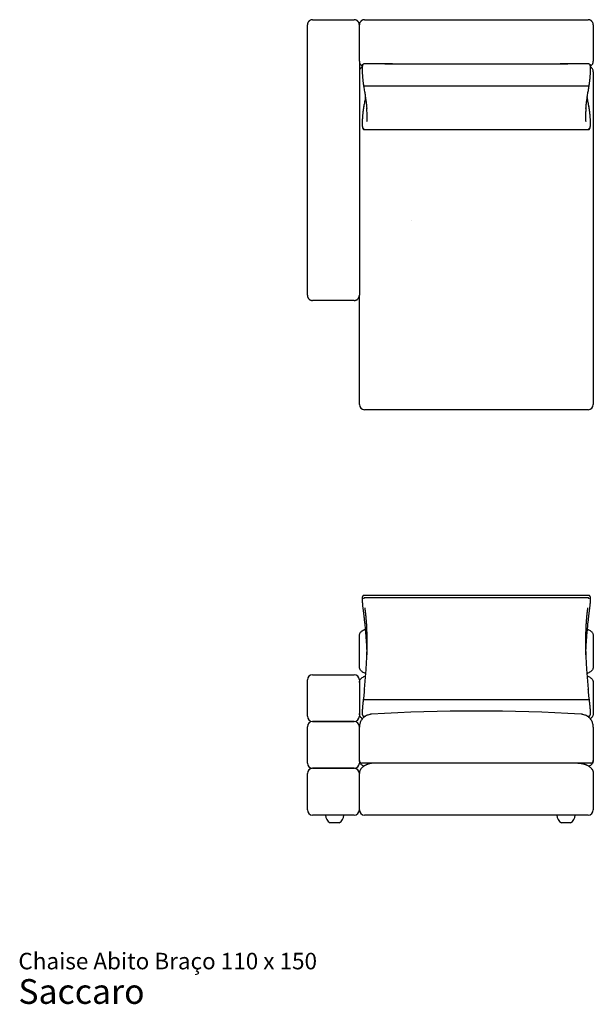
# Model space of a CAD drawing. Units: millimetres. Extents: x 31 to 488, y 18 to 396.
# Drawn here: x 31 to 251, y 18 to 396 of the extents above; entities that cross this region are included whole.
import ezdxf

# ---------------------------------------------------------------- set-up
doc = ezdxf.new("R2010")
doc.units = ezdxf.units.MM
doc.header["$LTSCALE"] = 15
doc.layers.add('LAYER0', color=7, linetype='Continuous', lineweight=25)
doc.styles.add('SLDTEXTSTYLE3', font='ARIAL.TTF')

# ---------------------------------------------------------------- blocks, each defined once
blk = doc.blocks.new('SW_NOTE_0_3')
at = {"color": 0, "linetype": 'Continuous', "lineweight": 0, "attachment_point": 1, "style": 'SLDTEXTSTYLE3'}
for s, insert, char_height in [('Chaise Abito Braço 110 x 150', (0, 8.19), 6.35), ('Saccaro ', (0, -1.92), 9.525)]:
    blk.add_mtext(s, dxfattribs=dict(at, insert=insert, char_height=char_height))

msp = doc.modelspace()

# ---------------------------------------------------------------- linework, layer by layer
at = {"color": 7, "linetype": 'Continuous', "lineweight": 25}
for p, q in [((143.28, 396.27), (159.28, 396.27)), ((161.28, 380.27), (161.28, 394.27)), ((166.28, 396.27), (246.28, 396.27)), ((251.28, 394.27), (251.28, 380.27)), ((141.28, 293.27), (141.28, 391.27)), ((161.28, 380.25), (161.28, 293.27)), ((162.96, 379.24), (162.98, 379.24)), ((173.98, 379.24), (162.98, 379.24)), ((171.07, 379.24), (162.98, 379.24)), ((249.59, 379.24), (238.59, 379.24)), ((249.59, 379.24), (241.5, 379.24)), ((249.59, 379.24), (249.61, 379.24)), ((162.38, 377.55), (162.38, 376.45)), ((250.19, 376.45), (250.19, 377.55)), ((251.28, 376.27), (251.28, 249.65)), ((163.38, 370.66), (163.37, 370.66)), ((249.19, 370.66), (163.38, 370.66)), ((249.2, 370.66), (249.19, 370.66)), ((162.39, 357.19), (162.38, 357.15)), ((162.38, 357.14), (162.38, 356.04)), ((250.19, 357.16), (250.18, 357.19)), ((250.19, 356.04), (250.19, 357.14)), ((163.19, 354), (249.38, 354)), ((163.57, 354.01), (248.99, 354.01)), ((159.28, 288.27), (143.28, 288.27)), ((161.28, 249.65), (161.28, 290.25)), ((249.28, 246.27), (163.28, 246.27)), ((181.52, 174.85), (163.04, 174.85)), ((249.53, 174.85), (231.23, 174.85)), ((162.38, 173.69), (162.38, 172.91)), ((163.38, 173.94), (163.37, 173.94)), ((249.19, 173.94), (163.38, 173.94)), ((249.2, 173.94), (249.19, 173.94)), ((250.19, 172.91), (250.19, 173.69)), ((161.28, 147.37), (161.28, 159.37)), ((251.28, 159.37), (251.28, 147.37)), ((143.28, 144.37), (159.28, 144.37)), ((141.28, 129.4), (141.28, 141.34)), ((161.28, 141.34), (161.28, 129.4)), ((251.28, 141.37), (251.28, 129.37)), ((163.31, 134.69), (163.3, 134.69)), ((249.26, 134.69), (163.31, 134.69)), ((249.27, 134.69), (249.26, 134.69)), ((249.78, 134.61), (249.76, 134.72)), ((161.28, 129.37), (161.28, 129.4)), ((162.38, 130.23), (162.38, 129.45)), ((162.38, 129.43), (162.38, 129.42)), ((250.19, 129.45), (250.19, 130.23)), ((159.28, 126.37), (143.28, 126.37)), ((143.28, 126.37), (159.28, 126.37)), ((163.02, 128.39), (163.61, 128.39)), ((248.95, 128.39), (249.55, 128.39)), ((249.55, 128.4), (249.55, 128.4)), ((141.28, 111.4), (141.28, 123.34)), ((161.28, 112.72), (161.28, 119.98)), ((251.28, 119.98), (251.28, 112.72)), ((161.28, 111.37), (161.28, 112.72)), ((250.28, 110.37), (162.28, 110.37)), ((251.28, 112.72), (251.28, 111.37)), ((143.28, 108.37), (159.28, 108.37)), ((159.28, 108.37), (143.28, 108.37)), ((161.28, 92.37), (161.28, 106.37)), ((251.28, 106.37), (251.28, 92.37)), ((141.28, 93.4), (141.28, 105.34)), ((159.28, 90.37), (143.28, 90.37)), ((155.28, 90.37), (148.28, 90.37)), ((153.53, 87.37), (150.03, 87.37)), ((249.28, 90.37), (163.28, 90.37)), ((242.53, 87.37), (239.03, 87.37))]:
    msp.add_line(p, q, dxfattribs=at)
for centre, radius, start, end in [((163.28, 376.27), 2, 116.324, 180), ((162.88, 377.55), 0.5, 178.4545, 180), ((162.88, 376.45), 0.5, 180, 181.2958), ((249.28, 376.27), 2, 0, 63.6691), ((249.69, 377.55), 0.5, 0, 1.5455), ((249.69, 376.45), 0.5, 358.7042, 0), ((162.88, 357.14), 0.5, 178.5531, 180), ((162.88, 356.04), 0.5, 180, 181.7655), ((249.69, 357.14), 0.5, 0, 1.4469), ((249.69, 356.04), 0.5, 358.2345, 0), ((163.28, 248.27), 2, 180, 270), ((249.28, 248.27), 2, 270, 0), ((162.88, 173.69), 0.5, 177.6029, 180), ((162.88, 172.91), 0.5, 180, 181.6881), ((249.69, 173.69), 0.5, 360, 2.3971), ((249.69, 172.91), 0.5, 358.3119, 360), ((143.28, 142.37), 2, 90, 180), ((159.28, 142.37), 2, 0, 90), ((162.88, 130.23), 0.5, 178.1311, 180), ((162.88, 129.45), 0.5, 180, 182.7792), ((206.28, -545.38), 675.75, 86.58115, 93.41885), ((249.69, 130.23), 0.5, 360, 1.8689), ((249.69, 129.45), 0.5, 357.2208, 360), ((143.28, 128.37), 2, 180, 270), ((143.28, 124.37), 2, 90, 180), ((159.28, 128.37), 2, 270, 0), ((159.28, 124.37), 2, 0, 90), ((143.28, 110.37), 2, 180, 270), ((159.28, 110.37), 2, 270, 0), ((162.28, 111.37), 1, 180, 270), ((250.28, 111.37), 1, 270, 0), ((143.28, 106.37), 2, 90, 180), ((159.28, 106.37), 2, 0, 90), ((143.28, 92.37), 2, 180, 270), ((159.28, 92.37), 2, 270, 0), ((163.28, 92.37), 2, 180, 270), ((249.28, 92.37), 2, 270, 0), ((151.73, 90.37), 3.45, 180, 240.5129), ((151.84, 90.37), 3.45, 299.4871, 0), ((240.73, 90.37), 3.45, 180, 240.5129), ((240.84, 90.37), 3.45, 299.4871, 0)]:
    msp.add_arc(centre, radius, start, end, dxfattribs=at)
for points, knots in [([(143.28, 396.27), (143.16, 396.26), (142.9, 396.24), (142.53, 396.13), (142.24, 395.98), (142.02, 395.82), (141.88, 395.7), (141.77, 395.57), (141.67, 395.46), (141.59, 395.33), (141.51, 395.18), (141.43, 395.02), (141.36, 394.82), (141.3, 394.57), (141.29, 394.37), (141.28, 394.27)], [0, 0, 0, 0, 0.119787, 0.242986, 0.369598, 0.434267, 0.499792, 0.545896, 0.593964, 0.643998, 0.695995, 0.749957, 0.814997, 0.898351, 1, 1, 1, 1]), ([(141.28, 391.27), (141.28, 391.47), (141.28, 391.88), (141.28, 392.43), (141.28, 392.92), (141.28, 393.34), (141.28, 393.68), (141.28, 393.96), (141.28, 394.15), (141.28, 394.23), (141.28, 394.27)], [0, 0, 0, 0, 0.18713, 0.374216, 0.51014, 0.646274, 0.781801, 0.864683, 0.947298, 1, 1, 1, 1]), ([(161.28, 394.27), (161.28, 394.37), (161.27, 394.57), (161.21, 394.82), (161.14, 395.02), (161.06, 395.18), (160.98, 395.33), (160.89, 395.46), (160.8, 395.57), (160.69, 395.7), (160.55, 395.82), (160.33, 395.98), (160.04, 396.13), (159.66, 396.24), (159.41, 396.26), (159.28, 396.27)], [0, 0, 0, 0, 0.10165, 0.185004, 0.250043, 0.304006, 0.356004, 0.406037, 0.454105, 0.500208, 0.565733, 0.630403, 0.757014, 0.880214, 1, 1, 1, 1]), ([(163.28, 396.27), (163.18, 396.26), (162.98, 396.25), (162.73, 396.19), (162.53, 396.12), (162.37, 396.05), (162.22, 395.96), (162.09, 395.88), (161.98, 395.78), (161.85, 395.67), (161.73, 395.53), (161.57, 395.31), (161.42, 395.02), (161.31, 394.65), (161.29, 394.39), (161.28, 394.27)], [0, 0, 0, 0, 0.10165, 0.185004, 0.250043, 0.304006, 0.356004, 0.406037, 0.454105, 0.500208, 0.565733, 0.630403, 0.757014, 0.880214, 1, 1, 1, 1]), ([(163.28, 396.27), (163.29, 396.27), (163.33, 396.27), (163.52, 396.27), (163.83, 396.27), (164.22, 396.27), (164.67, 396.27), (165.17, 396.27), (165.72, 396.27), (166.1, 396.27), (166.28, 396.27)], [0, 0, 0, 0, 0.006733, 0.089768, 0.228859, 0.35678, 0.484828, 0.656328, 0.828326, 1, 1, 1, 1]), ([(246.28, 396.27), (246.49, 396.27), (246.9, 396.27), (247.45, 396.27), (247.93, 396.27), (248.35, 396.27), (248.7, 396.27), (248.98, 396.27), (249.17, 396.27), (249.25, 396.27), (249.28, 396.27)], [0, 0, 0, 0, 0.18713, 0.374216, 0.51014, 0.646274, 0.781801, 0.864683, 0.947298, 1, 1, 1, 1]), ([(251.28, 394.27), (251.28, 394.39), (251.26, 394.65), (251.15, 395.02), (251, 395.31), (250.84, 395.53), (250.71, 395.67), (250.59, 395.78), (250.47, 395.88), (250.34, 395.96), (250.2, 396.05), (250.04, 396.12), (249.84, 396.19), (249.58, 396.25), (249.39, 396.26), (249.28, 396.27)], [0, 0, 0, 0, 0.119787, 0.242986, 0.369598, 0.434267, 0.499792, 0.545896, 0.593964, 0.643998, 0.695995, 0.749957, 0.814997, 0.898351, 1, 1, 1, 1]), ([(161.28, 380.27), (161.29, 380.14), (161.31, 379.89), (161.42, 379.51), (161.57, 379.22), (161.73, 379), (161.85, 378.86), (161.98, 378.75), (162.09, 378.66), (162.22, 378.57), (162.34, 378.5), (162.41, 378.47), (162.44, 378.46)], [0, 0, 0, 0, 0.166144, 0.33702, 0.51263, 0.602325, 0.693209, 0.757154, 0.823825, 0.89322, 0.965341, 1, 1, 1, 1]), ([(162.49, 378.83), (162.48, 378.82), (162.47, 378.73), (162.44, 378.55), (162.42, 378.29), (162.4, 378), (162.39, 377.76), (162.38, 377.6), (162.38, 377.56)], [0, 0, 0, 0, 0.042832, 0.270095, 0.488861, 0.702739, 0.913393, 1, 1, 1, 1]), ([(162.49, 378.83), (162.49, 378.84), (162.49, 378.91), (162.55, 379.02), (162.65, 379.15), (162.8, 379.23), (162.91, 379.24), (162.96, 379.24)], [0, 0, 0, 0, 0.0502938, 0.2924994, 0.5295457, 0.7647433, 1, 1, 1, 1]), ([(171.07, 379.24), (173.02, 379.24), (176.92, 379.24), (182.79, 379.24), (188.66, 379.24), (194.53, 379.24), (200.41, 379.24), (206.28, 379.24), (212.16, 379.24), (218.03, 379.24), (223.9, 379.24), (229.77, 379.24), (235.64, 379.24), (239.55, 379.24), (241.5, 379.24)], [0, 0, 0, 0, 0.083285, 0.166572, 0.249857, 0.333237, 0.41662, 0.5, 0.583285, 0.666573, 0.749858, 0.833238, 0.91662, 1, 1, 1, 1]), ([(172.84, 379.19), (172.84, 379.19), (172.84, 379.19), (172.83, 379.2), (172.81, 379.2), (172.71, 379.22), (172.46, 379.23), (172.08, 379.24), (171.59, 379.24), (171.25, 379.24), (171.07, 379.24)], [0, 0, 0, 0, 0.0034568, 0.007982, 0.0167004, 0.0491961, 0.1780082, 0.4345501, 0.6912354, 1, 1, 1, 1]), ([(172.86, 379.03), (172.86, 379.03), (172.85, 379.06), (172.85, 379.12), (172.84, 379.16), (172.84, 379.19)], [0, 0, 0, 0, 0.023556, 0.308689, 1, 1, 1, 1]), ([(239.73, 379.19), (239.73, 379.16), (239.72, 379.12), (239.71, 379.06), (239.71, 379.03), (239.71, 379.03)], [0, 0, 0, 0, 0.630251, 0.976458, 1, 1, 1, 1]), ([(241.5, 379.24), (241.24, 379.24), (240.87, 379.24), (240.43, 379.24), (240.19, 379.23), (240.04, 379.23), (239.93, 379.22), (239.86, 379.22), (239.82, 379.21), (239.78, 379.21), (239.76, 379.2), (239.75, 379.2), (239.74, 379.2), (239.73, 379.19), (239.73, 379.19), (239.73, 379.19)], [0, 0, 0, 0, 0.437399, 0.621712, 0.745266, 0.828175, 0.883899, 0.921446, 0.946843, 0.964125, 0.975997, 0.987972, 0.992904, 0.997105, 1, 1, 1, 1]), ([(249.61, 379.24), (249.66, 379.24), (249.77, 379.23), (249.92, 379.15), (250.02, 379.02), (250.08, 378.91), (250.08, 378.85), (250.08, 378.84)], [0, 0, 0, 0, 0.236711, 0.473362, 0.711873, 0.955575, 1, 1, 1, 1]), ([(250.19, 377.56), (250.19, 377.61), (250.18, 377.77), (250.17, 378.01), (250.15, 378.29), (250.13, 378.54), (250.1, 378.73), (250.09, 378.82), (250.08, 378.84)], [0, 0, 0, 0, 0.097358, 0.302934, 0.510099, 0.719614, 0.932663, 1, 1, 1, 1]), ([(250.13, 378.46), (250.16, 378.47), (250.23, 378.5), (250.34, 378.57), (250.47, 378.66), (250.59, 378.75), (250.71, 378.86), (250.84, 379), (251, 379.22), (251.15, 379.51), (251.26, 379.89), (251.28, 380.14), (251.28, 380.27)], [0, 0, 0, 0, 0.033821, 0.106005, 0.175461, 0.242189, 0.306189, 0.397151, 0.486925, 0.662688, 0.833712, 1, 1, 1, 1]), ([(162.38, 376.44), (162.38, 376.41), (162.38, 376.26), (162.39, 375.98), (162.41, 375.58), (162.43, 375.18), (162.46, 374.76), (162.49, 374.35), (162.52, 373.92), (162.56, 373.51), (162.6, 373.09), (162.65, 372.68), (162.7, 372.28), (162.74, 371.88), (162.8, 371.49), (162.84, 371.16), (162.87, 370.96), (162.88, 370.88)], [0, 0, 0, 0, 0.014895, 0.086848, 0.159159, 0.231744, 0.304475, 0.377154, 0.449605, 0.521677, 0.593235, 0.664191, 0.735664, 0.807759, 0.880386, 0.953424, 1, 1, 1, 1]), ([(249.68, 370.88), (249.7, 370.96), (249.73, 371.16), (249.77, 371.49), (249.82, 371.89), (249.87, 372.29), (249.92, 372.7), (249.97, 373.12), (250.01, 373.54), (250.05, 373.95), (250.08, 374.37), (250.11, 374.78), (250.14, 375.19), (250.16, 375.59), (250.17, 375.99), (250.18, 376.27), (250.19, 376.41), (250.19, 376.43)], [0, 0, 0, 0, 0.047051, 0.119856, 0.192801, 0.265766, 0.338634, 0.411308, 0.48371, 0.555798, 0.627165, 0.698391, 0.770106, 0.842241, 0.914707, 0.987403, 1, 1, 1, 1]), ([(162.88, 370.88), (162.91, 370.74), (162.99, 370.29), (163.12, 369.56), (163.26, 368.7), (163.4, 367.86), (163.52, 367.04), (163.64, 366.25), (163.75, 365.48), (163.85, 364.73), (163.93, 364.01), (164.01, 363.31), (164.08, 362.69), (164.11, 362.32), (164.12, 362.16)], [0, 0, 0, 0, 0.042143, 0.132679, 0.222616, 0.311796, 0.400802, 0.490348, 0.579596, 0.668633, 0.757551, 0.846435, 0.935367, 1, 1, 1, 1]), ([(163.37, 370.66), (163.32, 370.66), (163.21, 370.65), (163.06, 370.69), (162.95, 370.75), (162.89, 370.82), (162.89, 370.87), (162.89, 370.88)], [0, 0, 0, 0, 0.226259, 0.452509, 0.679055, 0.906297, 1, 1, 1, 1]), ([(248.45, 362.17), (248.45, 362.21), (248.47, 362.46), (248.52, 362.95), (248.59, 363.63), (248.67, 364.34), (248.77, 365.07), (248.87, 365.83), (248.98, 366.61), (249.1, 367.41), (249.23, 368.24), (249.37, 369.09), (249.52, 369.96), (249.63, 370.56), (249.68, 370.87), (249.68, 370.88)], [0, 0, 0, 0, 0.017454, 0.105586, 0.194333, 0.283042, 0.371793, 0.460651, 0.549702, 0.639034, 0.728735, 0.818902, 0.908131, 0.998075, 1, 1, 1, 1]), ([(249.68, 370.88), (249.68, 370.87), (249.68, 370.82), (249.62, 370.75), (249.51, 370.69), (249.36, 370.65), (249.25, 370.66), (249.2, 370.66)], [0, 0, 0, 0, 0.091572, 0.319349, 0.546428, 0.773209, 1, 1, 1, 1]), ([(163.61, 366.44), (163.6, 366.4), (163.56, 366.09), (163.46, 365.5), (163.31, 364.66), (163.15, 363.8), (163.04, 363.2), (162.97, 362.88), (162.97, 362.87)], [0, 0, 0, 0, 0.040112, 0.275785, 0.512271, 0.749708, 0.988236, 1, 1, 1, 1]), ([(249.6, 362.86), (249.58, 362.94), (249.51, 363.33), (249.38, 363.99), (249.22, 364.85), (249.08, 365.67), (249, 366.19), (248.96, 366.44)], [0, 0, 0, 0, 0.0638517, 0.3036631, 0.5419385, 0.7791552, 1, 1, 1, 1]), ([(162.97, 362.86), (162.97, 362.84), (162.95, 362.73), (162.91, 362.51), (162.85, 362.18), (162.8, 361.83), (162.75, 361.47), (162.7, 361.1), (162.65, 360.72), (162.61, 360.33), (162.57, 359.93), (162.53, 359.54), (162.49, 359.15), (162.46, 358.76), (162.44, 358.38), (162.42, 357.99), (162.4, 357.62), (162.39, 357.34), (162.38, 357.19), (162.38, 357.16)], [0, 0, 0, 0, 0.010583, 0.075903, 0.141446, 0.207184, 0.273027, 0.338799, 0.404354, 0.469556, 0.534304, 0.59854, 0.662183, 0.725073, 0.788583, 0.852809, 0.917651, 0.982972, 1, 1, 1, 1]), ([(162.97, 362.81), (162.97, 362.81), (162.97, 362.83), (162.97, 362.85), (162.97, 362.86)], [0, 0, 0, 0, 0.067922, 1, 1, 1, 1]), ([(164.22, 357.17), (164.23, 357.34), (164.26, 357.72), (164.28, 358.41), (164.29, 359.24), (164.26, 360.14), (164.21, 361.1), (164.16, 361.79), (164.12, 362.17), (164.12, 362.19)], [0, 0, 0, 0, 0.130312, 0.303515, 0.476884, 0.650252, 0.823454, 0.988807, 1, 1, 1, 1]), ([(248.45, 362.2), (248.45, 362.18), (248.41, 361.8), (248.36, 361.12), (248.31, 360.17), (248.28, 359.29), (248.28, 358.48), (248.3, 357.76), (248.34, 357.35), (248.35, 357.15)], [0, 0, 0, 0, 0.007494, 0.176655, 0.343886, 0.511268, 0.678651, 0.845883, 1, 1, 1, 1]), ([(250.19, 357.16), (250.18, 357.19), (250.18, 357.34), (250.17, 357.62), (250.15, 358), (250.13, 358.39), (250.1, 358.79), (250.07, 359.19), (250.04, 359.59), (250, 359.98), (249.96, 360.37), (249.91, 360.75), (249.87, 361.12), (249.82, 361.49), (249.77, 361.84), (249.71, 362.18), (249.66, 362.51), (249.62, 362.73), (249.6, 362.84), (249.6, 362.86)], [0, 0, 0, 0, 0.018718, 0.08342, 0.148503, 0.213861, 0.279346, 0.344727, 0.409827, 0.474497, 0.538629, 0.602059, 0.664984, 0.728866, 0.793422, 0.858594, 0.924289, 0.990397, 1, 1, 1, 1]), ([(249.6, 362.86), (249.6, 362.85), (249.6, 362.83), (249.6, 362.81), (249.6, 362.81)], [0, 0, 0, 0, 0.930072, 1, 1, 1, 1]), ([(162.38, 356.03), (162.38, 355.97), (162.39, 355.82), (162.4, 355.59), (162.42, 355.33), (162.45, 355.09), (162.48, 354.88), (162.52, 354.68), (162.57, 354.51), (162.63, 354.38), (162.69, 354.28), (162.76, 354.19), (162.85, 354.11), (162.96, 354.05), (163.08, 354.01), (163.16, 354.01), (163.19, 354.01)], [0, 0, 0, 0, 0.048653, 0.142951, 0.238215, 0.334747, 0.433278, 0.535338, 0.642403, 0.719307, 0.778049, 0.829107, 0.87544, 0.919373, 0.962317, 1, 1, 1, 1]), ([(249.38, 354.01), (249.4, 354.01), (249.46, 354), (249.57, 354.03), (249.68, 354.09), (249.77, 354.16), (249.85, 354.24), (249.91, 354.33), (249.96, 354.43), (250.01, 354.57), (250.06, 354.74), (250.1, 354.95), (250.13, 355.18), (250.16, 355.44), (250.17, 355.71), (250.18, 355.91), (250.19, 356.02), (250.19, 356.02)], [0, 0, 0, 0, 0.021254, 0.066166, 0.109616, 0.153307, 0.19937, 0.250753, 0.311996, 0.390773, 0.497311, 0.597024, 0.702399, 0.802628, 0.900199, 0.99611, 1, 1, 1, 1]), ([(163.1, 354.13), (163.06, 354.15), (162.97, 354.19), (162.87, 354.32), (162.81, 354.47), (162.8, 354.57), (162.81, 354.62), (162.81, 354.62)], [0, 0, 0, 0, 0.216598, 0.489291, 0.763458, 0.995173, 1, 1, 1, 1]), ([(163.1, 354.12), (163.13, 354.11), (163.22, 354.07), (163.36, 354.03), (163.49, 354.01), (163.56, 354.02), (163.57, 354.02)], [0, 0, 0, 0, 0.202355, 0.571624, 0.920822, 1, 1, 1, 1]), ([(249, 354.02), (249.03, 354.02), (249.12, 354.02), (249.27, 354.05), (249.39, 354.09), (249.46, 354.12), (249.47, 354.12)], [0, 0, 0, 0, 0.192013, 0.553663, 0.930857, 1, 1, 1, 1]), ([(249.76, 354.62), (249.76, 354.62), (249.76, 354.57), (249.76, 354.47), (249.7, 354.32), (249.59, 354.19), (249.5, 354.15), (249.46, 354.13)], [0, 0, 0, 0, 0.004824, 0.236379, 0.510357, 0.782863, 1, 1, 1, 1]), ([(141.28, 290.27), (141.28, 290.27), (141.28, 290.32), (141.28, 290.5), (141.28, 290.81), (141.28, 291.21), (141.28, 291.65), (141.28, 292.15), (141.28, 292.7), (141.28, 293.08), (141.28, 293.27)], [0, 0, 0, 0, 0.006733, 0.089768, 0.228859, 0.35678, 0.484828, 0.656328, 0.828326, 1, 1, 1, 1]), ([(161.28, 293.27), (161.28, 293.06), (161.28, 292.65), (161.28, 292.1), (161.28, 291.62), (161.28, 291.2), (161.28, 290.85), (161.28, 290.57), (161.28, 290.38), (161.28, 290.3), (161.28, 290.27)], [0, 0, 0, 0, 0.18713, 0.374216, 0.51014, 0.646274, 0.781801, 0.864683, 0.947298, 1, 1, 1, 1]), ([(141.28, 290.27), (141.29, 290.16), (141.3, 289.97), (141.36, 289.71), (141.43, 289.51), (141.51, 289.35), (141.59, 289.21), (141.67, 289.08), (141.77, 288.96), (141.88, 288.84), (142.02, 288.71), (142.24, 288.55), (142.53, 288.4), (142.9, 288.29), (143.16, 288.27), (143.28, 288.27)], [0, 0, 0, 0, 0.10165, 0.185004, 0.250043, 0.304006, 0.356004, 0.406037, 0.454105, 0.500208, 0.565733, 0.630402, 0.757014, 0.880214, 1, 1, 1, 1]), ([(159.28, 288.27), (159.41, 288.27), (159.66, 288.29), (160.04, 288.4), (160.33, 288.55), (160.55, 288.71), (160.69, 288.84), (160.8, 288.96), (160.89, 289.08), (160.98, 289.21), (161.06, 289.35), (161.14, 289.51), (161.21, 289.71), (161.27, 289.97), (161.28, 290.16), (161.28, 290.27)], [0, 0, 0, 0, 0.119787, 0.242986, 0.369598, 0.434267, 0.499792, 0.545896, 0.593964, 0.643998, 0.695995, 0.749957, 0.814997, 0.898351, 1, 1, 1, 1]), ([(161.28, 248.27), (161.28, 248.27), (161.28, 248.28), (161.28, 248.36), (161.28, 248.48), (161.28, 248.65), (161.28, 248.85), (161.28, 249.08), (161.28, 249.34), (161.28, 249.55), (161.28, 249.65)], [0, 0, 0, 0, 0.12994, 0.259881, 0.393594, 0.527306, 0.64412, 0.760933, 0.880467, 1, 1, 1, 1]), ([(251.28, 249.65), (251.28, 249.55), (251.28, 249.35), (251.28, 249.09), (251.28, 248.85), (251.28, 248.65), (251.28, 248.48), (251.28, 248.36), (251.28, 248.28), (251.28, 248.27), (251.28, 248.27)], [0, 0, 0, 0, 0.116813, 0.233626, 0.35316, 0.472694, 0.602634, 0.732574, 0.866287, 1, 1, 1, 1]), ([(163.04, 174.85), (163.02, 174.85), (162.97, 174.85), (162.87, 174.82), (162.75, 174.77), (162.67, 174.71), (162.6, 174.63), (162.54, 174.55), (162.5, 174.47), (162.47, 174.37), (162.43, 174.24), (162.41, 174.08), (162.39, 173.89), (162.38, 173.76), (162.38, 173.71)], [0, 0, 0, 0, 0.018631, 0.076652, 0.131829, 0.185913, 0.241261, 0.300915, 0.369443, 0.454218, 0.569027, 0.739755, 0.88587, 1, 1, 1, 1]), ([(188.39, 174.84), (187.19, 174.84), (184.9, 174.85), (182.61, 174.85), (181.52, 174.85)], [0, 0, 0, 0, 0.524458, 1, 1, 1, 1]), ([(220.95, 174.83), (220.29, 174.83), (218.49, 174.82), (215.53, 174.81), (212.03, 174.8), (208.42, 174.8), (204.68, 174.8), (200.89, 174.8), (197.15, 174.81), (193.54, 174.82), (190.63, 174.83), (188.93, 174.84), (188.39, 174.84)], [0, 0, 0, 0, 0.061676, 0.165606, 0.272851, 0.38372, 0.498523, 0.617248, 0.732269, 0.843202, 0.950394, 1, 1, 1, 1]), ([(231.23, 174.85), (230.79, 174.85), (228.45, 174.85), (225.03, 174.84), (222.04, 174.83), (220.96, 174.82)], [0, 0, 0, 0, 0.129308, 0.683139, 1, 1, 1, 1]), ([(250.19, 173.7), (250.18, 173.74), (250.18, 173.86), (250.17, 174.02), (250.14, 174.21), (250.11, 174.36), (250.06, 174.48), (250.02, 174.57), (249.96, 174.65), (249.88, 174.73), (249.79, 174.79), (249.67, 174.84), (249.58, 174.85), (249.53, 174.85), (249.53, 174.85)], [0, 0, 0, 0, 0.074059, 0.221717, 0.376466, 0.547126, 0.639919, 0.709783, 0.771665, 0.828852, 0.884031, 0.938554, 0.997955, 1, 1, 1, 1]), ([(162.38, 172.89), (162.38, 172.81), (162.39, 172.63), (162.41, 172.33), (162.43, 171.99), (162.45, 171.64), (162.47, 171.39), (162.48, 171.28)], [0, 0, 0, 0, 0.1711062, 0.3814274, 0.5917502, 0.8020707, 1, 1, 1, 1]), ([(162.48, 171.28), (162.53, 170.87), (162.64, 170.02), (162.8, 168.7), (162.94, 167.55), (163.01, 166.86), (163.04, 166.62)], [0, 0, 0, 0, 0.2586451, 0.5521179, 0.8459294, 1, 1, 1, 1]), ([(162.48, 171.26), (162.48, 171.26), (162.48, 171.27), (162.48, 171.27), (162.48, 171.28)], [0, 0, 0, 0, 0.043271, 1, 1, 1, 1]), ([(163.37, 173.94), (163.32, 173.93), (163.21, 173.91), (163.06, 173.83), (162.95, 173.72), (162.89, 173.6), (162.88, 173.52), (162.88, 173.48), (162.88, 173.48)], [0, 0, 0, 0, 0.209547, 0.419085, 0.628898, 0.839356, 0.995701, 1, 1, 1, 1]), ([(249.69, 173.48), (249.69, 173.48), (249.69, 173.52), (249.68, 173.6), (249.62, 173.72), (249.51, 173.83), (249.36, 173.91), (249.25, 173.93), (249.2, 173.94)], [0, 0, 0, 0, 0.004299, 0.160644, 0.371102, 0.580915, 0.790453, 1, 1, 1, 1]), ([(249.49, 166.26), (249.5, 166.39), (249.57, 166.99), (249.69, 168.04), (249.85, 169.4), (249.99, 170.48), (250.07, 171.11), (250.09, 171.27)], [0, 0, 0, 0, 0.082103, 0.354751, 0.626885, 0.898701, 1, 1, 1, 1]), ([(250.09, 171.28), (250.09, 171.31), (250.11, 171.46), (250.13, 171.73), (250.15, 172.08), (250.17, 172.41), (250.18, 172.68), (250.19, 172.83), (250.19, 172.89)], [0, 0, 0, 0, 0.0480915, 0.2554427, 0.4631338, 0.671329, 0.8802849, 1, 1, 1, 1]), ([(250.09, 171.28), (250.09, 171.27), (250.09, 171.27), (250.09, 171.26), (250.09, 171.26)], [0, 0, 0, 0, 0.954774, 1, 1, 1, 1]), ([(163.04, 166.62), (163.04, 166.6), (163.11, 166.06), (163.25, 164.72), (163.47, 162.6), (163.68, 160.2), (163.87, 157.82), (164.02, 155.44), (164.13, 153.48), (164.17, 152.32), (164.18, 151.94)], [0, 0, 0, 0, 0.003466, 0.108474, 0.270086, 0.431838, 0.593586, 0.755191, 0.921661, 1, 1, 1, 1]), ([(163.22, 138.59), (163.23, 138.65), (163.3, 139.38), (163.44, 140.8), (163.62, 142.84), (163.78, 144.89), (163.92, 146.88), (164.04, 148.81), (164.13, 150.69), (164.21, 152.55), (164.26, 154.4), (164.28, 156.24), (164.29, 158.07), (164.26, 159.86), (164.21, 161.58), (164.13, 163.24), (164.03, 164.83), (163.9, 166.37), (163.75, 167.88), (163.61, 169.13), (163.5, 169.85), (163.46, 170.1)], [0, 0, 0, 0, 0.004989, 0.063346, 0.122679, 0.18204, 0.241372, 0.29716, 0.352997, 0.408833, 0.46462, 0.522069, 0.579573, 0.637076, 0.694524, 0.74937, 0.804262, 0.859156, 0.914001, 0.970432, 1, 1, 1, 1]), ([(249.1, 170.03), (249.07, 169.85), (248.97, 169.2), (248.83, 168.03), (248.68, 166.51), (248.55, 164.92), (248.44, 163.29), (248.36, 161.61), (248.31, 159.91), (248.28, 158.17), (248.28, 156.4), (248.31, 154.58), (248.36, 152.71), (248.43, 150.8), (248.53, 148.87), (248.64, 146.91), (248.79, 144.92), (248.95, 142.91), (249.13, 140.88), (249.26, 139.46), (249.34, 138.72), (249.34, 138.66)], [0, 0, 0, 0, 0.022118, 0.077236, 0.133935, 0.190686, 0.247436, 0.304135, 0.360186, 0.416288, 0.47239, 0.528442, 0.586175, 0.643963, 0.701751, 0.759486, 0.818122, 0.876785, 0.935422, 0.995047, 1, 1, 1, 1]), ([(248.39, 151.96), (248.4, 152.2), (248.43, 153.19), (248.52, 154.98), (248.67, 157.32), (248.85, 159.7), (249.06, 162.11), (249.27, 164.27), (249.42, 165.66), (249.48, 166.24), (249.49, 166.26)], [0, 0, 0, 0, 0.051967, 0.213809, 0.380358, 0.547056, 0.713758, 0.880313, 0.995997, 1, 1, 1, 1]), ([(161.28, 159.37), (161.29, 159.52), (161.31, 159.83), (161.44, 160.11), (161.51, 160.26)], [0, 0, 0, 0, 0.478346, 1, 1, 1, 1]), ([(161.51, 160.26), (161.6, 160.4), (161.77, 160.69), (162.18, 161.1), (162.7, 161.48), (163.18, 161.74), (163.46, 161.84), (163.53, 161.86)], [0, 0, 0, 0, 0.191009, 0.389206, 0.653146, 0.924098, 1, 1, 1, 1]), ([(249.04, 161.86), (249.19, 161.8), (249.54, 161.66), (250.02, 161.38), (250.47, 161.02), (250.82, 160.66), (250.99, 160.38), (251.06, 160.26)], [0, 0, 0, 0, 0.183744, 0.430285, 0.632269, 0.839039, 1, 1, 1, 1]), ([(251.06, 160.26), (251.13, 160.11), (251.25, 159.83), (251.27, 159.52), (251.28, 159.37)], [0, 0, 0, 0, 0.5217, 1, 1, 1, 1]), ([(161.51, 146.48), (161.44, 146.63), (161.31, 146.91), (161.29, 147.22), (161.28, 147.37)], [0, 0, 0, 0, 0.5217, 1, 1, 1, 1]), ([(163.77, 144.78), (163.74, 144.79), (163.5, 144.86), (163.08, 145.06), (162.55, 145.36), (162.09, 145.71), (161.75, 146.08), (161.58, 146.36), (161.51, 146.48)], [0, 0, 0, 0, 0.035689, 0.256935, 0.48137, 0.665242, 0.853472, 1, 1, 1, 1]), ([(161.51, 142.26), (161.6, 142.4), (161.77, 142.69), (162.18, 143.1), (162.7, 143.48), (163.24, 143.76), (163.58, 143.89), (163.7, 143.93)], [0, 0, 0, 0, 0.178274, 0.363255, 0.609596, 0.862482, 1, 1, 1, 1]), ([(251.06, 146.48), (250.97, 146.34), (250.8, 146.04), (250.39, 145.63), (249.87, 145.26), (249.31, 144.97), (248.94, 144.83), (248.8, 144.78)], [0, 0, 0, 0, 0.173803, 0.354145, 0.594308, 0.840852, 1, 1, 1, 1]), ([(248.87, 143.94), (248.88, 143.93), (249.09, 143.87), (249.49, 143.68), (250.02, 143.38), (250.47, 143.02), (250.82, 142.66), (250.99, 142.38), (251.06, 142.26)], [0, 0, 0, 0, 0.011508, 0.238302, 0.468365, 0.656848, 0.849798, 1, 1, 1, 1]), ([(251.28, 147.37), (251.27, 147.22), (251.25, 146.91), (251.13, 146.63), (251.06, 146.48)], [0, 0, 0, 0, 0.478346, 1, 1, 1, 1]), ([(141.28, 141.34), (141.28, 141.34), (141.28, 141.43), (141.28, 141.61), (141.28, 141.82), (141.28, 142), (141.28, 142.16), (141.28, 142.28), (141.28, 142.35), (141.28, 142.36), (141.28, 142.37)], [0, 0, 0, 0, 0.006733, 0.089768, 0.228859, 0.35678, 0.484828, 0.656328, 0.828326, 1, 1, 1, 1]), ([(161.28, 142.37), (161.28, 142.36), (161.28, 142.35), (161.28, 142.27), (161.28, 142.15), (161.28, 142), (161.28, 141.83), (161.28, 141.66), (161.28, 141.51), (161.28, 141.38), (161.28, 141.34)], [0, 0, 0, 0, 0.18713, 0.374216, 0.51014, 0.646274, 0.781801, 0.864683, 0.947298, 1, 1, 1, 1]), ([(161.28, 141.37), (161.29, 141.52), (161.31, 141.83), (161.44, 142.11), (161.51, 142.26)], [0, 0, 0, 0, 0.478346, 1, 1, 1, 1]), ([(251.06, 142.26), (251.13, 142.11), (251.25, 141.83), (251.27, 141.52), (251.28, 141.37)], [0, 0, 0, 0, 0.5217, 1, 1, 1, 1]), ([(163.22, 138.59), (163.2, 138.37), (163.13, 137.75), (163.02, 136.71), (162.91, 135.64), (162.83, 134.98), (162.81, 134.72)], [0, 0, 0, 0, 0.1694673, 0.4854734, 0.8026584, 1, 1, 1, 1]), ([(249.76, 134.72), (249.73, 134.98), (249.66, 135.64), (249.54, 136.71), (249.43, 137.77), (249.37, 138.42), (249.34, 138.66)], [0, 0, 0, 0, 0.193987, 0.504194, 0.816116, 1, 1, 1, 1]), ([(162.81, 134.72), (162.79, 134.6), (162.76, 134.34), (162.71, 133.95), (162.66, 133.55), (162.62, 133.15), (162.57, 132.76), (162.53, 132.38), (162.5, 132), (162.47, 131.64), (162.44, 131.3), (162.42, 130.97), (162.4, 130.65), (162.39, 130.41), (162.38, 130.29), (162.38, 130.25)], [0, 0, 0, 0, 0.0783077, 0.1594634, 0.240854, 0.32232, 0.4036931, 0.4848598, 0.5657479, 0.6461832, 0.7260034, 0.8062266, 0.8871266, 0.9686499, 1, 1, 1, 1]), ([(163.3, 134.69), (163.24, 134.7), (163.13, 134.71), (162.98, 134.72), (162.87, 134.73), (162.81, 134.73), (162.81, 134.72), (162.81, 134.72)], [0, 0, 0, 0, 0.21481, 0.429605, 0.644861, 0.86128, 1, 1, 1, 1]), ([(249.76, 134.72), (249.76, 134.72), (249.76, 134.73), (249.7, 134.73), (249.59, 134.72), (249.44, 134.71), (249.33, 134.7), (249.27, 134.69)], [0, 0, 0, 0, 0.1386364, 0.3550766, 0.570353, 0.785169, 1, 1, 1, 1]), ([(250.19, 130.25), (250.18, 130.3), (250.18, 130.45), (250.17, 130.71), (250.15, 131.04), (250.12, 131.38), (250.09, 131.73), (250.06, 132.1), (250.03, 132.47), (249.99, 132.85), (249.94, 133.24), (249.9, 133.63), (249.85, 134.03), (249.81, 134.35), (249.78, 134.55), (249.78, 134.61)], [0, 0, 0, 0, 0.047824, 0.131874, 0.215784, 0.299478, 0.382815, 0.465632, 0.547787, 0.629023, 0.710731, 0.793018, 0.875918, 0.959275, 1, 1, 1, 1]), ([(141.28, 128.37), (141.28, 128.37), (141.28, 128.39), (141.28, 128.47), (141.28, 128.59), (141.28, 128.73), (141.28, 128.9), (141.28, 129.08), (141.28, 129.23), (141.28, 129.35), (141.28, 129.4)], [0, 0, 0, 0, 0.18713, 0.374216, 0.51014, 0.646274, 0.781801, 0.864683, 0.947298, 1, 1, 1, 1]), ([(161.28, 129.4), (161.28, 129.39), (161.28, 129.31), (161.28, 129.13), (161.28, 128.92), (161.28, 128.73), (161.28, 128.58), (161.28, 128.46), (161.28, 128.38), (161.28, 128.37), (161.28, 128.37)], [0, 0, 0, 0, 0.006733, 0.089768, 0.228859, 0.35678, 0.484828, 0.656328, 0.828326, 1, 1, 1, 1]), ([(161.51, 128.48), (161.44, 128.63), (161.31, 128.91), (161.29, 129.22), (161.28, 129.37)], [0, 0, 0, 0, 0.5217, 1, 1, 1, 1]), ([(165.99, 129.17), (165.98, 129.17), (165.98, 129.17), (165.97, 129.16), (165.95, 129.16), (165.91, 129.16), (165.84, 129.16), (165.69, 129.14), (165.49, 129.11), (165.08, 129.04), (164.57, 128.89), (163.97, 128.62), (163.44, 128.3), (162.97, 127.93), (162.55, 127.52), (162.19, 127.07), (161.89, 126.57), (161.63, 126.03), (161.44, 125.45), (161.31, 124.83), (161.29, 124.39), (161.28, 124.17)], [0, 0, 0, 0, 0.000565, 0.002403, 0.004741, 0.009355, 0.018461, 0.036445, 0.072077, 0.10603, 0.213639, 0.299466, 0.385474, 0.471267, 0.546293, 0.621673, 0.696984, 0.771916, 0.847886, 0.9241, 1, 1, 1, 1]), ([(162.38, 129.43), (162.38, 129.42), (162.39, 129.34), (162.4, 129.21), (162.42, 129.02), (162.45, 128.88), (162.5, 128.76), (162.54, 128.67), (162.6, 128.59), (162.67, 128.51), (162.77, 128.45), (162.89, 128.4), (162.97, 128.4), (163.02, 128.39)], [0, 0, 0, 0, 0.015288, 0.174783, 0.342079, 0.52766, 0.625413, 0.696908, 0.761062, 0.821203, 0.879853, 0.93811, 1, 1, 1, 1]), ([(251.28, 124.17), (251.28, 124.39), (251.26, 124.83), (251.13, 125.45), (250.94, 126.03), (250.68, 126.57), (250.37, 127.07), (250.02, 127.52), (249.6, 127.93), (249.13, 128.3), (248.6, 128.62), (248, 128.89), (247.48, 129.04), (247.08, 129.11), (246.88, 129.14), (246.73, 129.16), (246.66, 129.16), (246.62, 129.16), (246.6, 129.16), (246.59, 129.17), (246.58, 129.17), (246.58, 129.17)], [0, 0, 0, 0, 0.0759, 0.152114, 0.228084, 0.303016, 0.378327, 0.453707, 0.528733, 0.614526, 0.700534, 0.786361, 0.89397, 0.927923, 0.963555, 0.981539, 0.990645, 0.995259, 0.997597, 0.999435, 1, 1, 1, 1]), ([(249.55, 128.4), (249.55, 128.4), (249.6, 128.39), (249.69, 128.41), (249.81, 128.46), (249.9, 128.52), (249.97, 128.59), (250.03, 128.67), (250.07, 128.75), (250.1, 128.84), (250.13, 128.96), (250.16, 129.1), (250.18, 129.26), (250.18, 129.38), (250.19, 129.43)], [0, 0, 0, 0, 0.005243, 0.069094, 0.129252, 0.187389, 0.245939, 0.307799, 0.377262, 0.461161, 0.571705, 0.734447, 0.895018, 1, 1, 1, 1]), ([(251.28, 129.37), (251.27, 129.22), (251.25, 128.91), (251.13, 128.63), (251.06, 128.48)], [0, 0, 0, 0, 0.478346, 1, 1, 1, 1]), ([(162.49, 127.42), (162.36, 127.52), (162.08, 127.72), (161.75, 128.08), (161.58, 128.36), (161.51, 128.48)], [0, 0, 0, 0, 0.334553, 0.708725, 1, 1, 1, 1]), ([(251.06, 128.48), (250.97, 128.34), (250.8, 128.04), (250.45, 127.69), (250.19, 127.51), (250.07, 127.43)], [0, 0, 0, 0, 0.345183, 0.703354, 1, 1, 1, 1]), ([(141.28, 123.34), (141.28, 123.34), (141.28, 123.43), (141.28, 123.61), (141.28, 123.82), (141.28, 124), (141.28, 124.16), (141.28, 124.28), (141.28, 124.35), (141.28, 124.36), (141.28, 124.37)], [0, 0, 0, 0, 0.006733, 0.089768, 0.228859, 0.35678, 0.484828, 0.656328, 0.828326, 1, 1, 1, 1]), ([(161.28, 119.98), (161.28, 120.18), (161.28, 120.56), (161.28, 121.15), (161.28, 121.73), (161.28, 122.28), (161.28, 122.8), (161.28, 123.27), (161.28, 123.74), (161.28, 124.03), (161.28, 124.17)], [0, 0, 0, 0, 0.12994, 0.259881, 0.393594, 0.527306, 0.64412, 0.760933, 0.880467, 1, 1, 1, 1]), ([(251.28, 124.17), (251.28, 124.03), (251.28, 123.75), (251.28, 123.29), (251.28, 122.81), (251.28, 122.29), (251.28, 121.75), (251.28, 121.17), (251.28, 120.58), (251.28, 120.18), (251.28, 119.98)], [0, 0, 0, 0, 0.116813, 0.233626, 0.35316, 0.472694, 0.602634, 0.732574, 0.866287, 1, 1, 1, 1]), ([(141.28, 110.37), (141.28, 110.37), (141.28, 110.39), (141.28, 110.47), (141.28, 110.59), (141.28, 110.73), (141.28, 110.9), (141.28, 111.08), (141.28, 111.23), (141.28, 111.35), (141.28, 111.4)], [0, 0, 0, 0, 0.18713, 0.374216, 0.51014, 0.646274, 0.781801, 0.864683, 0.947298, 1, 1, 1, 1]), ([(161.28, 111.4), (161.28, 111.39), (161.28, 111.31), (161.28, 111.13), (161.28, 110.92), (161.28, 110.73), (161.28, 110.58), (161.28, 110.46), (161.28, 110.38), (161.28, 110.37), (161.28, 110.37)], [0, 0, 0, 0, 0.006733, 0.089768, 0.228859, 0.35678, 0.484828, 0.656328, 0.828326, 1, 1, 1, 1]), ([(161.51, 110.48), (161.44, 110.63), (161.31, 110.91), (161.29, 111.22), (161.28, 111.37)], [0, 0, 0, 0, 0.5217, 1, 1, 1, 1]), ([(167.07, 110.36), (167.01, 110.36), (166.78, 110.36), (166.5, 110.34), (166.23, 110.31), (166.08, 110.29), (165.95, 110.27), (165.83, 110.25), (165.7, 110.23), (165.6, 110.21), (165.52, 110.19), (165.5, 110.19), (165.48, 110.18), (165.44, 110.18), (165.39, 110.16), (165.33, 110.15), (165.25, 110.13), (165.08, 110.09), (164.78, 110.01), (164.42, 109.89), (164.06, 109.74), (163.77, 109.61), (163.55, 109.5), (163.37, 109.4), (163.21, 109.3), (163.05, 109.2), (162.87, 109.08), (162.68, 108.93), (162.48, 108.76), (162.29, 108.59), (162.09, 108.38), (161.88, 108.12), (161.68, 107.81), (161.53, 107.51), (161.42, 107.22), (161.34, 106.96), (161.29, 106.67), (161.29, 106.47), (161.28, 106.37)], [0, 0, 0, 0, 0.027276, 0.098357, 0.122207, 0.143677, 0.162737, 0.17936, 0.193529, 0.218135, 0.224618, 0.226928, 0.227212, 0.235034, 0.242785, 0.250465, 0.258073, 0.281509, 0.321538, 0.387053, 0.438964, 0.484625, 0.512184, 0.538768, 0.564372, 0.588994, 0.612638, 0.646782, 0.679619, 0.711153, 0.741407, 0.784799, 0.827853, 0.870516, 0.900666, 0.932365, 0.965498, 1, 1, 1, 1]), ([(162.96, 109.14), (162.81, 109.22), (162.51, 109.38), (162.1, 109.72), (161.75, 110.08), (161.58, 110.36), (161.51, 110.48)], [0, 0, 0, 0, 0.250812, 0.516425, 0.788333, 1, 1, 1, 1]), ([(245.28, 110.37), (245.32, 110.37), (245.38, 110.37), (245.48, 110.37), (245.58, 110.36), (245.69, 110.36), (245.8, 110.35), (245.92, 110.35), (246.05, 110.34), (246.3, 110.31), (246.61, 110.27), (246.9, 110.22), (247.08, 110.18), (247.22, 110.16), (247.36, 110.12), (247.49, 110.09), (247.63, 110.05), (247.76, 110.01), (247.88, 109.97), (248.01, 109.93), (248.12, 109.89), (248.24, 109.85), (248.35, 109.81), (248.45, 109.77), (248.55, 109.72), (248.65, 109.68), (248.74, 109.64), (248.9, 109.56), (249.13, 109.44), (249.41, 109.28), (249.73, 109.06), (250.08, 108.78), (250.4, 108.47), (250.63, 108.2), (250.79, 107.97), (250.93, 107.73), (251.02, 107.54), (251.08, 107.4), (251.11, 107.32), (251.14, 107.23), (251.17, 107.14), (251.2, 107.05), (251.22, 106.96), (251.24, 106.87), (251.25, 106.77), (251.27, 106.67), (251.28, 106.57), (251.28, 106.47), (251.28, 106.4), (251.28, 106.37)], [0, 0, 0, 0, 0.012848, 0.026481, 0.040906, 0.056128, 0.072153, 0.088986, 0.106631, 0.125093, 0.193197, 0.234931, 0.249844, 0.27022, 0.290085, 0.309431, 0.328248, 0.346531, 0.364274, 0.381471, 0.39812, 0.414216, 0.429758, 0.444744, 0.459175, 0.473049, 0.486369, 0.499136, 0.542996, 0.584246, 0.622881, 0.687983, 0.748025, 0.779768, 0.811332, 0.842685, 0.873819, 0.88343, 0.893221, 0.903185, 0.913318, 0.923615, 0.934071, 0.944683, 0.955449, 0.966365, 0.977429, 0.988641, 1, 1, 1, 1]), ([(251.06, 110.48), (250.97, 110.34), (250.8, 110.04), (250.39, 109.64), (249.99, 109.33), (249.69, 109.18), (249.61, 109.14)], [0, 0, 0, 0, 0.250659, 0.510749, 0.857113, 1, 1, 1, 1]), ([(251.27, 111.25), (251.26, 111.14), (251.24, 110.87), (251.13, 110.63), (251.06, 110.48)], [0, 0, 0, 0, 0.403207, 1, 1, 1, 1]), ([(141.28, 105.34), (141.28, 105.34), (141.28, 105.43), (141.28, 105.61), (141.28, 105.82), (141.28, 106), (141.28, 106.16), (141.28, 106.28), (141.28, 106.35), (141.28, 106.36), (141.28, 106.37)], [0, 0, 0, 0, 0.006733, 0.089768, 0.228859, 0.35678, 0.484828, 0.656328, 0.828326, 1, 1, 1, 1]), ([(141.28, 92.37), (141.28, 92.37), (141.28, 92.39), (141.28, 92.47), (141.28, 92.59), (141.28, 92.73), (141.28, 92.9), (141.28, 93.08), (141.28, 93.23), (141.28, 93.35), (141.28, 93.4)], [0, 0, 0, 0, 0.18713, 0.374216, 0.51014, 0.646274, 0.781801, 0.864683, 0.947298, 1, 1, 1, 1])]:
    msp.add_open_spline(points, degree=3, knots=knots, dxfattribs=at)
at = {"layer": 'LAYER0'}
msp.add_line((181.39, 319.02), (181.39, 319.01), dxfattribs=at)

# ---------------------------------------------------------------- block references
at = {"color": 7, "linetype": 'Continuous', "lineweight": 0}
msp.add_blockref('SW_NOTE_0_3', (30.12, 29.21), dxfattribs=at)

doc.saveas('drawing.dxf')
